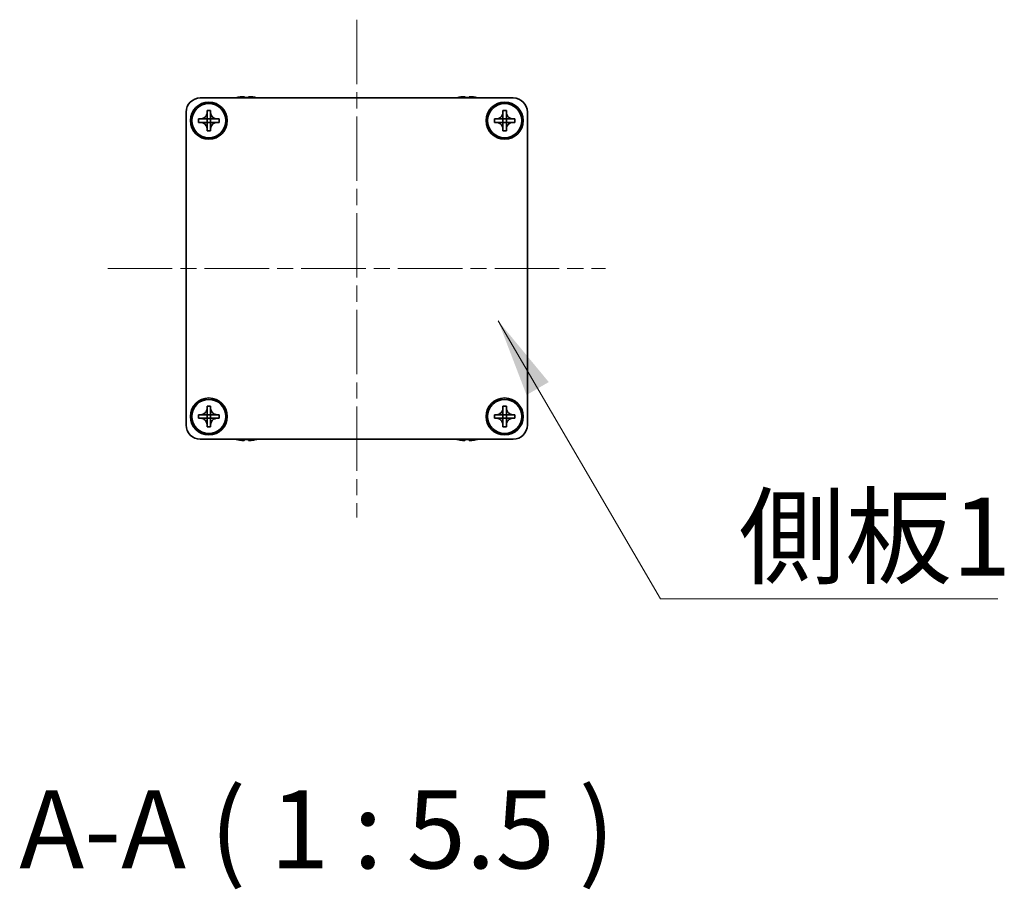
# Model space of a CAD drawing. Units: millimetres. Extents: x -50 to 7364, y -50 to 4857.
# Drawn here: x 1761 to 1934, y 221 to 374 of the extents above; entities that cross this region are included whole.
import ezdxf

# ---------------------------------------------------------------- set-up
doc = ezdxf.new("R2010")
doc.units = ezdxf.units.MM
doc.header["$LTSCALE"] = 2
doc.linetypes.add('CHAIN', pattern=[0.3543, 0.2362, -0.0295, 0.0591, -0.0295])
doc.layers.add('Centerline (ISO)', color=7, linetype='Continuous', lineweight=18, true_color=0x80ffff)
doc.layers.add('Symbol (ISO)', color=7, linetype='Continuous', lineweight=18)
doc.layers.add('Visible (ISO)', color=7, linetype='Continuous', lineweight=35)
doc.styles.add('Note Text (TK)', font='txt')
doc.dimstyles.new('Default - Method 1b (TK)$7', dxfattribs={"dimscale": 2, "dimtxt": 2.5, "dimasz": 2.5, "dimexe": 1, "dimexo": 1.5, "dimgap": 1, "dimtad": 1, "dimtoh": 1, "dimrnd": 1e-08, "dimdsep": 46, "dimtxsty": 'Note Text (TK)', "dimcen": 0.09, "dimdle": 5, "dimclrd": 256, "dimclre": 100, "dimclrt": 7, "dimadec": 1, "dimazin": 1, "dimtfac": 1, "dimtmove": 0, "dimatfit": 3, "dimfxl": 0, "dimtolj": 1, "dimlwd": -1, "dimlwe": -1, "dimarcsym": 0})

msp = doc.modelspace()

# ---------------------------------------------------------------- linework, layer by layer
at = {"layer": 'Centerline (ISO)', "linetype": 'CHAIN', "ltscale": 23.990969}
for p, q in [((1820.1703, 373.8383), (1820.1703, 286.3383)), ((1776.4203, 330.0883), (1863.9203, 330.0883))]:
    msp.add_line(p, q, dxfattribs=at)
at = {"layer": 'Visible (ISO)'}
for p, q in [((1792.6703, 360.0883), (1847.6703, 360.0883)), ((1799.1703, 360.1633), (1799.1703, 360.1536)), ((1800.3953, 360.2768), (1800.3953, 360.1536)), ((1801.1453, 360.1536), (1801.1453, 360.2768)), ((1802.3703, 360.1536), (1802.3703, 360.1633)), ((1837.9703, 360.1633), (1837.9703, 360.1536)), ((1839.1953, 360.2768), (1839.1953, 360.1536)), ((1839.9453, 360.1536), (1839.9453, 360.2768)), ((1841.1703, 360.1536), (1841.1703, 360.1633)), ((1790.1703, 302.5883), (1790.1703, 357.5883)), ((1793.8703, 357.5883), (1793.8703, 357.8883)), ((1793.8703, 357.8883), (1794.4703, 357.8883)), ((1793.8703, 356.3893), (1793.8703, 357.5883)), ((1794.4703, 357.8883), (1794.4703, 357.5883)), ((1794.4703, 357.5883), (1794.4703, 356.3893)), ((1845.8703, 357.5883), (1845.8703, 357.8883)), ((1845.8703, 357.8883), (1846.4703, 357.8883)), ((1845.8703, 356.3893), (1845.8703, 357.5883)), ((1846.4703, 357.8883), (1846.4703, 357.5883)), ((1846.4703, 357.5883), (1846.4703, 356.3893)), ((1850.1703, 357.5883), (1850.1703, 302.5883)), ((1792.3703, 355.7883), (1792.3703, 356.3883)), ((1792.3703, 356.3883), (1792.6703, 356.3883)), ((1792.6703, 355.7883), (1792.3703, 355.7883)), ((1792.6703, 356.3883), (1793.8693, 356.3883)), ((1793.8693, 355.7883), (1792.6703, 355.7883)), ((1793.87, 356.3886), (1793.8703, 356.3883)), ((1793.87, 355.788), (1793.8703, 355.7883)), ((1793.8703, 355.7883), (1793.8703, 356.3883)), ((1793.8703, 356.3883), (1794.4703, 356.3883)), ((1794.4703, 355.7883), (1793.8703, 355.7883)), ((1793.8703, 354.5883), (1793.8703, 355.7873)), ((1794.4706, 356.3886), (1794.4703, 356.3883)), ((1794.4703, 356.3883), (1794.4703, 355.7883)), ((1794.4706, 355.788), (1794.4703, 355.7883)), ((1794.4703, 355.7873), (1794.4703, 354.5883)), ((1794.4713, 356.3883), (1795.6703, 356.3883)), ((1795.6703, 355.7883), (1794.4713, 355.7883)), ((1795.6703, 356.3883), (1795.9703, 356.3883)), ((1795.9703, 355.7883), (1795.6703, 355.7883)), ((1795.9703, 356.3883), (1795.9703, 355.7883)), ((1844.3703, 355.7883), (1844.3703, 356.3883)), ((1844.3703, 356.3883), (1844.6703, 356.3883)), ((1844.6703, 355.7883), (1844.3703, 355.7883)), ((1844.6703, 356.3883), (1845.8693, 356.3883)), ((1845.8693, 355.7883), (1844.6703, 355.7883)), ((1845.87, 356.3886), (1845.8703, 356.3883)), ((1845.87, 355.788), (1845.8703, 355.7883)), ((1845.8703, 355.7883), (1845.8703, 356.3883)), ((1845.8703, 356.3883), (1846.4703, 356.3883)), ((1846.4703, 355.7883), (1845.8703, 355.7883)), ((1845.8703, 354.5883), (1845.8703, 355.7873)), ((1846.4706, 356.3886), (1846.4703, 356.3883)), ((1846.4703, 356.3883), (1846.4703, 355.7883)), ((1846.4706, 355.788), (1846.4703, 355.7883)), ((1846.4703, 355.7873), (1846.4703, 354.5883)), ((1846.4713, 356.3883), (1847.6703, 356.3883)), ((1847.6703, 355.7883), (1846.4713, 355.7883)), ((1847.6703, 356.3883), (1847.9703, 356.3883)), ((1847.9703, 355.7883), (1847.6703, 355.7883)), ((1847.9703, 356.3883), (1847.9703, 355.7883)), ((1793.8703, 354.2883), (1793.8703, 354.5883)), ((1794.4703, 354.2883), (1793.8703, 354.2883)), ((1794.4703, 354.5883), (1794.4703, 354.2883)), ((1845.8703, 354.2883), (1845.8703, 354.5883)), ((1846.4703, 354.2883), (1845.8703, 354.2883)), ((1846.4703, 354.5883), (1846.4703, 354.2883)), ((1793.8703, 305.5883), (1793.8703, 305.8883)), ((1793.8703, 305.8883), (1794.4703, 305.8883)), ((1793.8703, 304.3893), (1793.8703, 305.5883)), ((1794.4703, 305.8883), (1794.4703, 305.5883)), ((1794.4703, 305.5883), (1794.4703, 304.3893)), ((1845.8703, 305.5883), (1845.8703, 305.8883)), ((1845.8703, 305.8883), (1846.4703, 305.8883)), ((1845.8703, 304.3893), (1845.8703, 305.5883)), ((1846.4703, 305.8883), (1846.4703, 305.5883)), ((1846.4703, 305.5883), (1846.4703, 304.3893)), ((1792.3703, 303.7883), (1792.3703, 304.3883)), ((1792.3703, 304.3883), (1792.6703, 304.3883)), ((1792.6703, 303.7883), (1792.3703, 303.7883)), ((1792.6703, 304.3883), (1793.8693, 304.3883)), ((1793.8693, 303.7883), (1792.6703, 303.7883)), ((1793.87, 304.3886), (1793.8703, 304.3883)), ((1793.87, 303.788), (1793.8703, 303.7883)), ((1793.8703, 303.7883), (1793.8703, 304.3883)), ((1793.8703, 304.3883), (1794.4703, 304.3883)), ((1794.4703, 303.7883), (1793.8703, 303.7883)), ((1793.8703, 302.5883), (1793.8703, 303.7873)), ((1794.4706, 304.3886), (1794.4703, 304.3883)), ((1794.4703, 304.3883), (1794.4703, 303.7883)), ((1794.4706, 303.788), (1794.4703, 303.7883)), ((1794.4703, 303.7873), (1794.4703, 302.5883)), ((1794.4713, 304.3883), (1795.6703, 304.3883)), ((1795.6703, 303.7883), (1794.4713, 303.7883)), ((1795.6703, 304.3883), (1795.9703, 304.3883)), ((1795.9703, 303.7883), (1795.6703, 303.7883)), ((1795.9703, 304.3883), (1795.9703, 303.7883)), ((1844.3703, 303.7883), (1844.3703, 304.3883)), ((1844.3703, 304.3883), (1844.6703, 304.3883)), ((1844.6703, 303.7883), (1844.3703, 303.7883)), ((1844.6703, 304.3883), (1845.8693, 304.3883)), ((1845.8693, 303.7883), (1844.6703, 303.7883)), ((1845.87, 304.3886), (1845.8703, 304.3883)), ((1845.87, 303.788), (1845.8703, 303.7883)), ((1845.8703, 303.7883), (1845.8703, 304.3883)), ((1845.8703, 304.3883), (1846.4703, 304.3883)), ((1846.4703, 303.7883), (1845.8703, 303.7883)), ((1845.8703, 302.5883), (1845.8703, 303.7873)), ((1846.4706, 304.3886), (1846.4703, 304.3883)), ((1846.4703, 304.3883), (1846.4703, 303.7883)), ((1846.4706, 303.788), (1846.4703, 303.7883)), ((1846.4703, 303.7873), (1846.4703, 302.5883)), ((1846.4713, 304.3883), (1847.6703, 304.3883)), ((1847.6703, 303.7883), (1846.4713, 303.7883)), ((1847.6703, 304.3883), (1847.9703, 304.3883)), ((1847.9703, 303.7883), (1847.6703, 303.7883)), ((1847.9703, 304.3883), (1847.9703, 303.7883)), ((1793.8703, 302.2883), (1793.8703, 302.5883)), ((1794.4703, 302.2883), (1793.8703, 302.2883)), ((1794.4703, 302.5883), (1794.4703, 302.2883)), ((1845.8703, 302.2883), (1845.8703, 302.5883)), ((1846.4703, 302.2883), (1845.8703, 302.2883)), ((1846.4703, 302.5883), (1846.4703, 302.2883)), ((1847.6703, 300.0883), (1792.6703, 300.0883)), ((1799.1703, 300.023), (1799.1703, 300.0133)), ((1800.3953, 300.023), (1800.3953, 299.8998)), ((1801.1453, 299.8998), (1801.1453, 300.023)), ((1802.3703, 300.0133), (1802.3703, 300.023)), ((1837.9703, 300.023), (1837.9703, 300.0133)), ((1839.1953, 300.023), (1839.1953, 299.8998)), ((1839.9453, 299.8998), (1839.9453, 300.023)), ((1841.1703, 300.0133), (1841.1703, 300.023))]:
    msp.add_line(p, q, dxfattribs=at)
for centre, radius in [((1794.1703, 356.0883), 3.25), ((1794.1703, 356.0883), 3), ((1846.1703, 356.0883), 3.25), ((1846.1703, 356.0883), 3), ((1794.1703, 304.0883), 3.25), ((1794.1703, 304.0883), 3), ((1846.1703, 304.0883), 3.25), ((1846.1703, 304.0883), 3)]:
    msp.add_circle(centre, radius, dxfattribs=at)
for centre, radius, start, end in [((1792.6703, 357.5883), 2.5, 90, 180), ((1800.7703, 352.936), 7.4023, 102.482994, 104.933274), ((1800.7703, 352.936), 7.3928, 96.7974, 102.499303), ((1800.7703, 352.936), 7.2273, 87.025775, 92.974225), ((1800.7703, 352.936), 7.3928, 77.500697, 83.2026), ((1800.7703, 352.936), 7.4023, 75.066726, 77.517006), ((1839.5703, 352.936), 7.4023, 102.482994, 104.933274), ((1839.5703, 352.936), 7.3928, 96.7974, 102.499303), ((1839.5703, 352.936), 7.2273, 87.025775, 92.974225), ((1839.5703, 352.936), 7.3928, 77.500697, 83.2026), ((1839.5703, 352.936), 7.4023, 75.066726, 77.517006), ((1847.6703, 357.5883), 2.5, 0, 90), ((1792.6703, 302.5883), 2.5, 180, 270), ((1847.6703, 302.5883), 2.5, 270, 0), ((1800.7703, 307.2406), 7.4023, 255.066726, 257.517006), ((1800.7703, 307.2406), 7.3928, 257.500697, 263.2026), ((1800.7703, 307.2406), 7.2273, 267.025775, 272.974225), ((1800.7703, 307.2406), 7.3928, 276.7974, 282.499303), ((1800.7703, 307.2406), 7.4023, 282.482994, 284.933274), ((1839.5703, 307.2406), 7.4023, 255.066726, 257.517006), ((1839.5703, 307.2406), 7.3928, 257.500697, 263.2026), ((1839.5703, 307.2406), 7.2273, 267.025775, 272.974225), ((1839.5703, 307.2406), 7.3928, 276.7974, 282.499303), ((1839.5703, 307.2406), 7.4023, 282.482994, 284.933274)]:
    msp.add_arc(centre, radius, start, end, dxfattribs=at)
for points, knots in [([(1800.3953, 360.2768), (1800.3953, 360.2843), (1800.3828, 360.2908), (1800.3319, 360.2994), (1800.2934, 360.3015), (1800.2043, 360.3015), (1800.148, 360.2994), (1800.0247, 360.2908), (1799.9578, 360.2843), (1799.8953, 360.2768)], [0.076192776, 0.076192776, 0.076192776, 0.076192776, 0.0950828432, 0.0950828432, 0.1139729103, 0.1139729103, 0.1328629774, 0.1328629774, 0.1517530446, 0.1517530446, 0.1517530446, 0.1517530446]), ([(1801.6453, 360.2768), (1801.5828, 360.2843), (1801.5159, 360.2908), (1801.3926, 360.2994), (1801.3363, 360.3015), (1801.2472, 360.3015), (1801.2087, 360.2994), (1801.1577, 360.2908), (1801.1453, 360.2843), (1801.1453, 360.2768)], [0.076192776, 0.076192776, 0.076192776, 0.076192776, 0.0950828432, 0.0950828432, 0.1139729103, 0.1139729103, 0.1328629774, 0.1328629774, 0.1517530446, 0.1517530446, 0.1517530446, 0.1517530446]), ([(1839.1953, 360.2768), (1839.1953, 360.2843), (1839.1828, 360.2908), (1839.1319, 360.2994), (1839.0934, 360.3015), (1839.0043, 360.3015), (1838.948, 360.2994), (1838.8247, 360.2908), (1838.7578, 360.2843), (1838.6953, 360.2768)], [0.076192776, 0.076192776, 0.076192776, 0.076192776, 0.0950828432, 0.0950828432, 0.1139729103, 0.1139729103, 0.1328629774, 0.1328629774, 0.1517530446, 0.1517530446, 0.1517530446, 0.1517530446]), ([(1840.4453, 360.2768), (1840.3828, 360.2843), (1840.3159, 360.2908), (1840.1926, 360.2994), (1840.1363, 360.3015), (1840.0472, 360.3015), (1840.0087, 360.2994), (1839.9577, 360.2908), (1839.9453, 360.2843), (1839.9453, 360.2768)], [0.076192776, 0.076192776, 0.076192776, 0.076192776, 0.0950828432, 0.0950828432, 0.1139729103, 0.1139729103, 0.1328629774, 0.1328629774, 0.1517530446, 0.1517530446, 0.1517530446, 0.1517530446]), ([(1793.8703, 357.5883), (1793.8703, 357.5523), (1793.8687, 357.5163), (1793.8621, 357.4434), (1793.857, 357.4065), (1793.8361, 357.2936), (1793.8146, 357.2188), (1793.7563, 357.0714), (1793.719, 356.9994), (1793.5885, 356.7999), (1793.4773, 356.6864), (1793.2444, 356.5272), (1793.1311, 356.4733), (1792.9008, 356.405), (1792.7859, 356.3883), (1792.6703, 356.3883)], [0, 0, 0, 0, 0.010798916, 0.010798916, 0.021961727, 0.021961727, 0.045257146, 0.045257146, 0.069525905, 0.069525905, 0.116754864, 0.116754864, 0.154152318, 0.154152318, 0.188823604, 0.188823604, 0.188823604, 0.188823604]), ([(1795.6703, 356.3883), (1795.6343, 356.3883), (1795.5983, 356.3899), (1795.5254, 356.3965), (1795.4885, 356.4016), (1795.3756, 356.4225), (1795.3008, 356.444), (1795.1534, 356.5023), (1795.0813, 356.5396), (1794.8819, 356.6701), (1794.7683, 356.7813), (1794.6092, 357.0142), (1794.5553, 357.1275), (1794.487, 357.3578), (1794.4703, 357.4727), (1794.4703, 357.5883)], [0, 0, 0, 0, 0.010798916, 0.010798916, 0.021961727, 0.021961727, 0.045257146, 0.045257146, 0.069525905, 0.069525905, 0.116754864, 0.116754864, 0.154152318, 0.154152318, 0.188823604, 0.188823604, 0.188823604, 0.188823604]), ([(1845.8703, 357.5883), (1845.8703, 357.5523), (1845.8687, 357.5163), (1845.8621, 357.4434), (1845.857, 357.4065), (1845.8361, 357.2936), (1845.8146, 357.2188), (1845.7563, 357.0714), (1845.719, 356.9994), (1845.5885, 356.7999), (1845.4773, 356.6864), (1845.2444, 356.5272), (1845.1311, 356.4733), (1844.9008, 356.405), (1844.7859, 356.3883), (1844.6703, 356.3883)], [0, 0, 0, 0, 0.010798916, 0.010798916, 0.021961727, 0.021961727, 0.045257146, 0.045257146, 0.069525905, 0.069525905, 0.116754864, 0.116754864, 0.154152318, 0.154152318, 0.188823604, 0.188823604, 0.188823604, 0.188823604]), ([(1847.6703, 356.3883), (1847.6343, 356.3883), (1847.5983, 356.3899), (1847.5254, 356.3965), (1847.4885, 356.4016), (1847.3756, 356.4225), (1847.3008, 356.444), (1847.1534, 356.5023), (1847.0813, 356.5396), (1846.8819, 356.6701), (1846.7683, 356.7813), (1846.6092, 357.0142), (1846.5553, 357.1275), (1846.487, 357.3578), (1846.4703, 357.4727), (1846.4703, 357.5883)], [0, 0, 0, 0, 0.010798916, 0.010798916, 0.021961727, 0.021961727, 0.045257146, 0.045257146, 0.069525905, 0.069525905, 0.116754864, 0.116754864, 0.154152318, 0.154152318, 0.188823604, 0.188823604, 0.188823604, 0.188823604]), ([(1792.6703, 355.7883), (1792.7063, 355.7883), (1792.7423, 355.7867), (1792.8152, 355.7801), (1792.8521, 355.775), (1792.965, 355.7541), (1793.0398, 355.7326), (1793.1872, 355.6743), (1793.2592, 355.637), (1793.4587, 355.5066), (1793.5722, 355.3953), (1793.7314, 355.1624), (1793.7853, 355.0492), (1793.8536, 354.8188), (1793.8703, 354.7039), (1793.8703, 354.5883)], [0, 0, 0, 0, 0.010798916, 0.010798916, 0.021961727, 0.021961727, 0.045257146, 0.045257146, 0.069525905, 0.069525905, 0.116754864, 0.116754864, 0.154152318, 0.154152318, 0.188823604, 0.188823604, 0.188823604, 0.188823604]), ([(1793.87, 356.3886), (1793.87, 356.3886), (1793.87, 356.3886), (1793.87, 356.3886), (1793.8699, 356.3885), (1793.8699, 356.3885), (1793.8698, 356.3885), (1793.8698, 356.3884), (1793.8698, 356.3884), (1793.8697, 356.3884), (1793.8697, 356.3884), (1793.8696, 356.3884), (1793.8696, 356.3884), (1793.8696, 356.3884), (1793.8696, 356.3883), (1793.8695, 356.3883), (1793.8695, 356.3883), (1793.8695, 356.3883), (1793.8695, 356.3883), (1793.8694, 356.3883), (1793.8694, 356.3883), (1793.8694, 356.3883), (1793.8694, 356.3883), (1793.8694, 356.3883), (1793.8694, 356.3883), (1793.8694, 356.3883), (1793.8694, 356.3883), (1793.8694, 356.3883), (1793.8694, 356.3883), (1793.8694, 356.3883), (1793.8693, 356.3883), (1793.8693, 356.3883), (1793.8693, 356.3883), (1793.8693, 356.3883), (1793.8693, 356.3883), (1793.8693, 356.3883)], [0.000083875613, 0.000083875613, 0.000083875613, 0.000083875613, 0.000087144519, 0.000087144519, 0.000099549628, 0.000099549628, 0.000112192129, 0.000112192129, 0.000124969053, 0.000124969053, 0.000137769574, 0.000137769574, 0.000144144359, 0.000144144359, 0.000150483427, 0.000150483427, 0.00015677365, 0.00015677365, 0.000163002563, 0.000163002563, 0.000166090425, 0.000166090425, 0.000169158647, 0.000169158647, 0.000172205911, 0.000172205911, 0.000173721296, 0.000173721296, 0.000175230974, 0.000175230974, 0.000176734797, 0.000176734797, 0.000178232621, 0.000178232621, 0.00018395296, 0.00018395296, 0.00018395296, 0.00018395296]), ([(1793.8693, 355.7883), (1793.8695, 355.7883), (1793.8696, 355.7883), (1793.8698, 355.7882), (1793.8698, 355.7882), (1793.8698, 355.7882), (1793.8698, 355.7881), (1793.8699, 355.7881), (1793.8699, 355.7881), (1793.87, 355.7881), (1793.87, 355.788), (1793.87, 355.788)], [0, 0, 0, 0, 0.000065190907, 0.000065190907, 0.000071601341, 0.000071601341, 0.000077978095, 0.000077978095, 0.00009057672, 0.00009057672, 0.00010023405, 0.00010023405, 0.00010023405, 0.00010023405]), ([(1793.8703, 356.3893), (1793.8703, 356.3891), (1793.8703, 356.389), (1793.8702, 356.3888), (1793.8702, 356.3888), (1793.8701, 356.3888), (1793.8701, 356.3888), (1793.8701, 356.3887), (1793.8701, 356.3887), (1793.87, 356.3886), (1793.87, 356.3886), (1793.87, 356.3886)], [0, 0, 0, 0, 0.000065190907, 0.000065190907, 0.000071601341, 0.000071601341, 0.000077978095, 0.000077978095, 0.00009057672, 0.00009057672, 0.00010023405, 0.00010023405, 0.00010023405, 0.00010023405]), ([(1793.87, 355.788), (1793.87, 355.788), (1793.87, 355.788), (1793.87, 355.788), (1793.8701, 355.7879), (1793.8701, 355.7879), (1793.8701, 355.7879), (1793.8702, 355.7878), (1793.8702, 355.7878), (1793.8702, 355.7877), (1793.8702, 355.7877), (1793.8702, 355.7876), (1793.8702, 355.7876), (1793.8703, 355.7876), (1793.8703, 355.7876), (1793.8703, 355.7875), (1793.8703, 355.7875), (1793.8703, 355.7875), (1793.8703, 355.7875), (1793.8703, 355.7875), (1793.8703, 355.7875), (1793.8703, 355.7874), (1793.8703, 355.7874), (1793.8703, 355.7874), (1793.8703, 355.7874), (1793.8703, 355.7874), (1793.8703, 355.7874), (1793.8703, 355.7874), (1793.8703, 355.7874), (1793.8703, 355.7874), (1793.8703, 355.7874), (1793.8703, 355.7874), (1793.8703, 355.7874), (1793.8703, 355.7873), (1793.8703, 355.7873), (1793.8703, 355.7873)], [0.000083875613, 0.000083875613, 0.000083875613, 0.000083875613, 0.000087144519, 0.000087144519, 0.000099549628, 0.000099549628, 0.000112192129, 0.000112192129, 0.000124969053, 0.000124969053, 0.000137769574, 0.000137769574, 0.000144144359, 0.000144144359, 0.000150483427, 0.000150483427, 0.00015677365, 0.00015677365, 0.000163002563, 0.000163002563, 0.000166090425, 0.000166090425, 0.000169158647, 0.000169158647, 0.000172205911, 0.000172205911, 0.000173721296, 0.000173721296, 0.000175230974, 0.000175230974, 0.000176734797, 0.000176734797, 0.000178232621, 0.000178232621, 0.00018395296, 0.00018395296, 0.00018395296, 0.00018395296]), ([(1794.4706, 356.3886), (1794.4706, 356.3886), (1794.4706, 356.3886), (1794.4705, 356.3886), (1794.4705, 356.3887), (1794.4705, 356.3887), (1794.4705, 356.3888), (1794.4704, 356.3888), (1794.4704, 356.3888), (1794.4704, 356.3889), (1794.4704, 356.3889), (1794.4703, 356.389), (1794.4703, 356.389), (1794.4703, 356.389), (1794.4703, 356.389), (1794.4703, 356.3891), (1794.4703, 356.3891), (1794.4703, 356.3891), (1794.4703, 356.3891), (1794.4703, 356.3892), (1794.4703, 356.3892), (1794.4703, 356.3892), (1794.4703, 356.3892), (1794.4703, 356.3892), (1794.4703, 356.3892), (1794.4703, 356.3892), (1794.4703, 356.3892), (1794.4703, 356.3892), (1794.4703, 356.3892), (1794.4703, 356.3892), (1794.4703, 356.3893), (1794.4703, 356.3893), (1794.4703, 356.3893), (1794.4703, 356.3893), (1794.4703, 356.3893), (1794.4703, 356.3893)], [0.000083875613, 0.000083875613, 0.000083875613, 0.000083875613, 0.000087144519, 0.000087144519, 0.000099549628, 0.000099549628, 0.000112192129, 0.000112192129, 0.000124969053, 0.000124969053, 0.000137769574, 0.000137769574, 0.000144144359, 0.000144144359, 0.000150483427, 0.000150483427, 0.00015677365, 0.00015677365, 0.000163002563, 0.000163002563, 0.000166090424, 0.000166090424, 0.000169158647, 0.000169158647, 0.000172205911, 0.000172205911, 0.000173721296, 0.000173721296, 0.000175230974, 0.000175230974, 0.000176734797, 0.000176734797, 0.000178232621, 0.000178232621, 0.00018395296, 0.00018395296, 0.00018395296, 0.00018395296]), ([(1794.4703, 354.5883), (1794.4703, 354.7468), (1794.5017, 354.9036), (1794.6243, 355.1979), (1794.7151, 355.3321), (1794.9395, 355.5525), (1795.0693, 355.6383), (1795.3572, 355.7574), (1795.513, 355.7883), (1795.6703, 355.7883)], [0, 0, 0, 0, 0.047534213, 0.047534213, 0.095646709, 0.095646709, 0.141901189, 0.141901189, 0.189099427, 0.189099427, 0.189099427, 0.189099427]), ([(1794.4703, 355.7873), (1794.4703, 355.7874), (1794.4703, 355.7874), (1794.4703, 355.7876), (1794.4703, 355.7876), (1794.4704, 355.7877), (1794.4704, 355.7878), (1794.4705, 355.7879), (1794.4705, 355.788), (1794.4706, 355.788)], [0, 0, 0, 0, 0.000024298345, 0.000024298345, 0.000049652668, 0.000049652668, 0.000075243801, 0.000075243801, 0.000100203991, 0.000100203991, 0.000100203991, 0.000100203991]), ([(1794.4713, 356.3883), (1794.4711, 356.3883), (1794.471, 356.3884), (1794.4708, 356.3884), (1794.4708, 356.3884), (1794.4708, 356.3885), (1794.4707, 356.3885), (1794.4707, 356.3885), (1794.4707, 356.3885), (1794.4706, 356.3886), (1794.4706, 356.3886), (1794.4706, 356.3886)], [0, 0, 0, 0, 0.000065190907, 0.000065190907, 0.000071601341, 0.000071601341, 0.000077978095, 0.000077978095, 0.00009057672, 0.00009057672, 0.00010023405, 0.00010023405, 0.00010023405, 0.00010023405]), ([(1794.4706, 355.788), (1794.4706, 355.7881), (1794.4707, 355.7881), (1794.4708, 355.7882), (1794.4709, 355.7882), (1794.471, 355.7883), (1794.471, 355.7883), (1794.4712, 355.7883), (1794.4712, 355.7883), (1794.4713, 355.7883)], [0.000083778107, 0.000083778107, 0.000083778107, 0.000083778107, 0.0001086609522, 0.0001086609522, 0.0001341727854, 0.0001341727854, 0.0001594485438, 0.0001594485438, 0.0001836716392, 0.0001836716392, 0.0001836716392, 0.0001836716392]), ([(1844.6703, 355.7883), (1844.7063, 355.7883), (1844.7423, 355.7867), (1844.8152, 355.7801), (1844.8521, 355.775), (1844.965, 355.7541), (1845.0398, 355.7326), (1845.1872, 355.6743), (1845.2592, 355.637), (1845.4587, 355.5066), (1845.5722, 355.3953), (1845.7314, 355.1624), (1845.7853, 355.0492), (1845.8536, 354.8188), (1845.8703, 354.7039), (1845.8703, 354.5883)], [0, 0, 0, 0, 0.010798916, 0.010798916, 0.021961727, 0.021961727, 0.045257146, 0.045257146, 0.069525905, 0.069525905, 0.116754864, 0.116754864, 0.154152318, 0.154152318, 0.188823604, 0.188823604, 0.188823604, 0.188823604]), ([(1845.87, 356.3886), (1845.87, 356.3886), (1845.87, 356.3886), (1845.87, 356.3886), (1845.8699, 356.3885), (1845.8699, 356.3885), (1845.8698, 356.3885), (1845.8698, 356.3884), (1845.8698, 356.3884), (1845.8697, 356.3884), (1845.8697, 356.3884), (1845.8696, 356.3884), (1845.8696, 356.3884), (1845.8696, 356.3884), (1845.8696, 356.3883), (1845.8695, 356.3883), (1845.8695, 356.3883), (1845.8695, 356.3883), (1845.8695, 356.3883), (1845.8694, 356.3883), (1845.8694, 356.3883), (1845.8694, 356.3883), (1845.8694, 356.3883), (1845.8694, 356.3883), (1845.8694, 356.3883), (1845.8694, 356.3883), (1845.8694, 356.3883), (1845.8694, 356.3883), (1845.8694, 356.3883), (1845.8694, 356.3883), (1845.8693, 356.3883), (1845.8693, 356.3883), (1845.8693, 356.3883), (1845.8693, 356.3883), (1845.8693, 356.3883), (1845.8693, 356.3883)], [0.000083875613, 0.000083875613, 0.000083875613, 0.000083875613, 0.000087144519, 0.000087144519, 0.000099549628, 0.000099549628, 0.000112192129, 0.000112192129, 0.000124969053, 0.000124969053, 0.000137769574, 0.000137769574, 0.000144144359, 0.000144144359, 0.000150483427, 0.000150483427, 0.00015677365, 0.00015677365, 0.000163002563, 0.000163002563, 0.000166090425, 0.000166090425, 0.000169158647, 0.000169158647, 0.000172205911, 0.000172205911, 0.000173721296, 0.000173721296, 0.000175230974, 0.000175230974, 0.000176734797, 0.000176734797, 0.000178232621, 0.000178232621, 0.00018395296, 0.00018395296, 0.00018395296, 0.00018395296]), ([(1845.8693, 355.7883), (1845.8695, 355.7883), (1845.8696, 355.7883), (1845.8698, 355.7882), (1845.8698, 355.7882), (1845.8698, 355.7882), (1845.8698, 355.7881), (1845.8699, 355.7881), (1845.8699, 355.7881), (1845.87, 355.7881), (1845.87, 355.788), (1845.87, 355.788)], [0, 0, 0, 0, 0.000065190907, 0.000065190907, 0.000071601341, 0.000071601341, 0.000077978095, 0.000077978095, 0.00009057672, 0.00009057672, 0.00010023405, 0.00010023405, 0.00010023405, 0.00010023405]), ([(1845.8703, 356.3893), (1845.8703, 356.3891), (1845.8703, 356.389), (1845.8702, 356.3888), (1845.8702, 356.3888), (1845.8701, 356.3888), (1845.8701, 356.3888), (1845.8701, 356.3887), (1845.8701, 356.3887), (1845.87, 356.3886), (1845.87, 356.3886), (1845.87, 356.3886)], [0, 0, 0, 0, 0.000065190907, 0.000065190907, 0.000071601341, 0.000071601341, 0.000077978095, 0.000077978095, 0.00009057672, 0.00009057672, 0.00010023405, 0.00010023405, 0.00010023405, 0.00010023405]), ([(1845.87, 355.788), (1845.87, 355.788), (1845.87, 355.788), (1845.87, 355.788), (1845.8701, 355.7879), (1845.8701, 355.7879), (1845.8701, 355.7879), (1845.8702, 355.7878), (1845.8702, 355.7878), (1845.8702, 355.7877), (1845.8702, 355.7877), (1845.8702, 355.7876), (1845.8702, 355.7876), (1845.8703, 355.7876), (1845.8703, 355.7876), (1845.8703, 355.7875), (1845.8703, 355.7875), (1845.8703, 355.7875), (1845.8703, 355.7875), (1845.8703, 355.7875), (1845.8703, 355.7875), (1845.8703, 355.7874), (1845.8703, 355.7874), (1845.8703, 355.7874), (1845.8703, 355.7874), (1845.8703, 355.7874), (1845.8703, 355.7874), (1845.8703, 355.7874), (1845.8703, 355.7874), (1845.8703, 355.7874), (1845.8703, 355.7874), (1845.8703, 355.7874), (1845.8703, 355.7874), (1845.8703, 355.7873), (1845.8703, 355.7873), (1845.8703, 355.7873)], [0.000083875613, 0.000083875613, 0.000083875613, 0.000083875613, 0.000087144519, 0.000087144519, 0.000099549628, 0.000099549628, 0.000112192129, 0.000112192129, 0.000124969053, 0.000124969053, 0.000137769574, 0.000137769574, 0.000144144359, 0.000144144359, 0.000150483427, 0.000150483427, 0.00015677365, 0.00015677365, 0.000163002563, 0.000163002563, 0.000166090425, 0.000166090425, 0.000169158647, 0.000169158647, 0.000172205911, 0.000172205911, 0.000173721296, 0.000173721296, 0.000175230974, 0.000175230974, 0.000176734797, 0.000176734797, 0.000178232621, 0.000178232621, 0.00018395296, 0.00018395296, 0.00018395296, 0.00018395296]), ([(1846.4706, 356.3886), (1846.4706, 356.3886), (1846.4706, 356.3886), (1846.4705, 356.3886), (1846.4705, 356.3887), (1846.4705, 356.3887), (1846.4705, 356.3888), (1846.4704, 356.3888), (1846.4704, 356.3888), (1846.4704, 356.3889), (1846.4704, 356.3889), (1846.4703, 356.389), (1846.4703, 356.389), (1846.4703, 356.389), (1846.4703, 356.389), (1846.4703, 356.3891), (1846.4703, 356.3891), (1846.4703, 356.3891), (1846.4703, 356.3891), (1846.4703, 356.3892), (1846.4703, 356.3892), (1846.4703, 356.3892), (1846.4703, 356.3892), (1846.4703, 356.3892), (1846.4703, 356.3892), (1846.4703, 356.3892), (1846.4703, 356.3892), (1846.4703, 356.3892), (1846.4703, 356.3892), (1846.4703, 356.3892), (1846.4703, 356.3893), (1846.4703, 356.3893), (1846.4703, 356.3893), (1846.4703, 356.3893), (1846.4703, 356.3893), (1846.4703, 356.3893)], [0.000083875613, 0.000083875613, 0.000083875613, 0.000083875613, 0.000087144519, 0.000087144519, 0.000099549628, 0.000099549628, 0.000112192129, 0.000112192129, 0.000124969053, 0.000124969053, 0.000137769574, 0.000137769574, 0.000144144359, 0.000144144359, 0.000150483427, 0.000150483427, 0.00015677365, 0.00015677365, 0.000163002563, 0.000163002563, 0.000166090424, 0.000166090424, 0.000169158647, 0.000169158647, 0.000172205911, 0.000172205911, 0.000173721296, 0.000173721296, 0.000175230974, 0.000175230974, 0.000176734797, 0.000176734797, 0.000178232621, 0.000178232621, 0.00018395296, 0.00018395296, 0.00018395296, 0.00018395296]), ([(1846.4703, 354.5883), (1846.4703, 354.7468), (1846.5017, 354.9036), (1846.6243, 355.1979), (1846.7151, 355.3321), (1846.9395, 355.5525), (1847.0693, 355.6383), (1847.3572, 355.7574), (1847.513, 355.7883), (1847.6703, 355.7883)], [0, 0, 0, 0, 0.047534213, 0.047534213, 0.095646709, 0.095646709, 0.141901189, 0.141901189, 0.189099427, 0.189099427, 0.189099427, 0.189099427]), ([(1846.4703, 355.7873), (1846.4703, 355.7874), (1846.4703, 355.7874), (1846.4703, 355.7876), (1846.4703, 355.7876), (1846.4704, 355.7877), (1846.4704, 355.7878), (1846.4705, 355.7879), (1846.4705, 355.788), (1846.4706, 355.788)], [0, 0, 0, 0, 0.000024298345, 0.000024298345, 0.000049652668, 0.000049652668, 0.000075243801, 0.000075243801, 0.000100203991, 0.000100203991, 0.000100203991, 0.000100203991]), ([(1846.4713, 356.3883), (1846.4711, 356.3883), (1846.471, 356.3884), (1846.4708, 356.3884), (1846.4708, 356.3884), (1846.4708, 356.3885), (1846.4707, 356.3885), (1846.4707, 356.3885), (1846.4707, 356.3885), (1846.4706, 356.3886), (1846.4706, 356.3886), (1846.4706, 356.3886)], [0, 0, 0, 0, 0.000065190907, 0.000065190907, 0.000071601341, 0.000071601341, 0.000077978095, 0.000077978095, 0.00009057672, 0.00009057672, 0.00010023405, 0.00010023405, 0.00010023405, 0.00010023405]), ([(1846.4706, 355.788), (1846.4706, 355.7881), (1846.4707, 355.7881), (1846.4708, 355.7882), (1846.4709, 355.7882), (1846.471, 355.7883), (1846.471, 355.7883), (1846.4712, 355.7883), (1846.4712, 355.7883), (1846.4713, 355.7883)], [0.000083778107, 0.000083778107, 0.000083778107, 0.000083778107, 0.0001086609522, 0.0001086609522, 0.0001341727854, 0.0001341727854, 0.0001594485438, 0.0001594485438, 0.0001836716392, 0.0001836716392, 0.0001836716392, 0.0001836716392]), ([(1793.8703, 305.5883), (1793.8703, 305.5523), (1793.8687, 305.5163), (1793.8621, 305.4434), (1793.857, 305.4065), (1793.8361, 305.2936), (1793.8146, 305.2188), (1793.7563, 305.0714), (1793.719, 304.9994), (1793.5885, 304.7999), (1793.4773, 304.6864), (1793.2444, 304.5272), (1793.1311, 304.4733), (1792.9008, 304.405), (1792.7859, 304.3883), (1792.6703, 304.3883)], [0, 0, 0, 0, 0.010798916, 0.010798916, 0.021961727, 0.021961727, 0.045257146, 0.045257146, 0.069525905, 0.069525905, 0.116754864, 0.116754864, 0.154152318, 0.154152318, 0.188823604, 0.188823604, 0.188823604, 0.188823604]), ([(1795.6703, 304.3883), (1795.6343, 304.3883), (1795.5983, 304.3899), (1795.5254, 304.3965), (1795.4885, 304.4016), (1795.3756, 304.4225), (1795.3008, 304.444), (1795.1534, 304.5023), (1795.0813, 304.5396), (1794.8819, 304.6701), (1794.7683, 304.7813), (1794.6092, 305.0142), (1794.5553, 305.1275), (1794.487, 305.3578), (1794.4703, 305.4727), (1794.4703, 305.5883)], [0, 0, 0, 0, 0.010798916, 0.010798916, 0.021961727, 0.021961727, 0.045257146, 0.045257146, 0.069525905, 0.069525905, 0.116754864, 0.116754864, 0.154152318, 0.154152318, 0.188823604, 0.188823604, 0.188823604, 0.188823604]), ([(1845.8703, 305.5883), (1845.8703, 305.5523), (1845.8687, 305.5163), (1845.8621, 305.4434), (1845.857, 305.4065), (1845.8361, 305.2936), (1845.8146, 305.2188), (1845.7563, 305.0714), (1845.719, 304.9994), (1845.5885, 304.7999), (1845.4773, 304.6864), (1845.2444, 304.5272), (1845.1311, 304.4733), (1844.9008, 304.405), (1844.7859, 304.3883), (1844.6703, 304.3883)], [0, 0, 0, 0, 0.010798916, 0.010798916, 0.021961727, 0.021961727, 0.045257146, 0.045257146, 0.069525905, 0.069525905, 0.116754864, 0.116754864, 0.154152318, 0.154152318, 0.188823604, 0.188823604, 0.188823604, 0.188823604]), ([(1847.6703, 304.3883), (1847.6343, 304.3883), (1847.5983, 304.3899), (1847.5254, 304.3965), (1847.4885, 304.4016), (1847.3756, 304.4225), (1847.3008, 304.444), (1847.1534, 304.5023), (1847.0813, 304.5396), (1846.8819, 304.6701), (1846.7683, 304.7813), (1846.6092, 305.0142), (1846.5553, 305.1275), (1846.487, 305.3578), (1846.4703, 305.4727), (1846.4703, 305.5883)], [0, 0, 0, 0, 0.010798916, 0.010798916, 0.021961727, 0.021961727, 0.045257146, 0.045257146, 0.069525905, 0.069525905, 0.116754864, 0.116754864, 0.154152318, 0.154152318, 0.188823604, 0.188823604, 0.188823604, 0.188823604]), ([(1792.6703, 303.7883), (1792.7063, 303.7883), (1792.7423, 303.7867), (1792.8152, 303.7801), (1792.8521, 303.775), (1792.965, 303.7541), (1793.0398, 303.7326), (1793.1872, 303.6743), (1793.2592, 303.637), (1793.4587, 303.5066), (1793.5722, 303.3953), (1793.7314, 303.1624), (1793.7853, 303.0492), (1793.8536, 302.8188), (1793.8703, 302.7039), (1793.8703, 302.5883)], [0, 0, 0, 0, 0.010798916, 0.010798916, 0.021961727, 0.021961727, 0.045257146, 0.045257146, 0.069525905, 0.069525905, 0.116754864, 0.116754864, 0.154152318, 0.154152318, 0.188823604, 0.188823604, 0.188823604, 0.188823604]), ([(1793.87, 304.3886), (1793.87, 304.3886), (1793.87, 304.3886), (1793.87, 304.3886), (1793.8699, 304.3885), (1793.8699, 304.3885), (1793.8698, 304.3885), (1793.8698, 304.3884), (1793.8698, 304.3884), (1793.8697, 304.3884), (1793.8697, 304.3884), (1793.8696, 304.3884), (1793.8696, 304.3884), (1793.8696, 304.3884), (1793.8696, 304.3883), (1793.8695, 304.3883), (1793.8695, 304.3883), (1793.8695, 304.3883), (1793.8695, 304.3883), (1793.8694, 304.3883), (1793.8694, 304.3883), (1793.8694, 304.3883), (1793.8694, 304.3883), (1793.8694, 304.3883), (1793.8694, 304.3883), (1793.8694, 304.3883), (1793.8694, 304.3883), (1793.8694, 304.3883), (1793.8694, 304.3883), (1793.8694, 304.3883), (1793.8693, 304.3883), (1793.8693, 304.3883), (1793.8693, 304.3883), (1793.8693, 304.3883), (1793.8693, 304.3883), (1793.8693, 304.3883)], [0.000083875613, 0.000083875613, 0.000083875613, 0.000083875613, 0.000087144519, 0.000087144519, 0.000099549628, 0.000099549628, 0.000112192129, 0.000112192129, 0.000124969053, 0.000124969053, 0.000137769574, 0.000137769574, 0.000144144359, 0.000144144359, 0.000150483427, 0.000150483427, 0.00015677365, 0.00015677365, 0.000163002563, 0.000163002563, 0.000166090425, 0.000166090425, 0.000169158647, 0.000169158647, 0.000172205911, 0.000172205911, 0.000173721296, 0.000173721296, 0.000175230974, 0.000175230974, 0.000176734797, 0.000176734797, 0.000178232621, 0.000178232621, 0.00018395296, 0.00018395296, 0.00018395296, 0.00018395296]), ([(1793.8693, 303.7883), (1793.8695, 303.7883), (1793.8696, 303.7883), (1793.8698, 303.7882), (1793.8698, 303.7882), (1793.8698, 303.7882), (1793.8698, 303.7881), (1793.8699, 303.7881), (1793.8699, 303.7881), (1793.87, 303.7881), (1793.87, 303.788), (1793.87, 303.788)], [0, 0, 0, 0, 0.000065190907, 0.000065190907, 0.000071601341, 0.000071601341, 0.000077978095, 0.000077978095, 0.00009057672, 0.00009057672, 0.00010023405, 0.00010023405, 0.00010023405, 0.00010023405]), ([(1793.8703, 304.3893), (1793.8703, 304.3891), (1793.8703, 304.389), (1793.8702, 304.3888), (1793.8702, 304.3888), (1793.8701, 304.3888), (1793.8701, 304.3888), (1793.8701, 304.3887), (1793.8701, 304.3887), (1793.87, 304.3886), (1793.87, 304.3886), (1793.87, 304.3886)], [0, 0, 0, 0, 0.000065190907, 0.000065190907, 0.000071601341, 0.000071601341, 0.000077978095, 0.000077978095, 0.00009057672, 0.00009057672, 0.00010023405, 0.00010023405, 0.00010023405, 0.00010023405]), ([(1793.87, 303.788), (1793.87, 303.788), (1793.87, 303.788), (1793.87, 303.788), (1793.8701, 303.7879), (1793.8701, 303.7879), (1793.8701, 303.7879), (1793.8702, 303.7878), (1793.8702, 303.7878), (1793.8702, 303.7877), (1793.8702, 303.7877), (1793.8702, 303.7876), (1793.8702, 303.7876), (1793.8703, 303.7876), (1793.8703, 303.7876), (1793.8703, 303.7875), (1793.8703, 303.7875), (1793.8703, 303.7875), (1793.8703, 303.7875), (1793.8703, 303.7875), (1793.8703, 303.7875), (1793.8703, 303.7874), (1793.8703, 303.7874), (1793.8703, 303.7874), (1793.8703, 303.7874), (1793.8703, 303.7874), (1793.8703, 303.7874), (1793.8703, 303.7874), (1793.8703, 303.7874), (1793.8703, 303.7874), (1793.8703, 303.7874), (1793.8703, 303.7874), (1793.8703, 303.7874), (1793.8703, 303.7873), (1793.8703, 303.7873), (1793.8703, 303.7873)], [0.000083875613, 0.000083875613, 0.000083875613, 0.000083875613, 0.000087144519, 0.000087144519, 0.000099549628, 0.000099549628, 0.000112192129, 0.000112192129, 0.000124969053, 0.000124969053, 0.000137769574, 0.000137769574, 0.000144144359, 0.000144144359, 0.000150483427, 0.000150483427, 0.00015677365, 0.00015677365, 0.000163002563, 0.000163002563, 0.000166090425, 0.000166090425, 0.000169158647, 0.000169158647, 0.000172205911, 0.000172205911, 0.000173721296, 0.000173721296, 0.000175230974, 0.000175230974, 0.000176734797, 0.000176734797, 0.000178232621, 0.000178232621, 0.00018395296, 0.00018395296, 0.00018395296, 0.00018395296]), ([(1794.4706, 304.3886), (1794.4706, 304.3886), (1794.4706, 304.3886), (1794.4705, 304.3886), (1794.4705, 304.3887), (1794.4705, 304.3887), (1794.4705, 304.3888), (1794.4704, 304.3888), (1794.4704, 304.3888), (1794.4704, 304.3889), (1794.4704, 304.3889), (1794.4703, 304.389), (1794.4703, 304.389), (1794.4703, 304.389), (1794.4703, 304.389), (1794.4703, 304.3891), (1794.4703, 304.3891), (1794.4703, 304.3891), (1794.4703, 304.3891), (1794.4703, 304.3892), (1794.4703, 304.3892), (1794.4703, 304.3892), (1794.4703, 304.3892), (1794.4703, 304.3892), (1794.4703, 304.3892), (1794.4703, 304.3892), (1794.4703, 304.3892), (1794.4703, 304.3892), (1794.4703, 304.3892), (1794.4703, 304.3892), (1794.4703, 304.3893), (1794.4703, 304.3893), (1794.4703, 304.3893), (1794.4703, 304.3893), (1794.4703, 304.3893), (1794.4703, 304.3893)], [0.000083875613, 0.000083875613, 0.000083875613, 0.000083875613, 0.000087144519, 0.000087144519, 0.000099549628, 0.000099549628, 0.000112192129, 0.000112192129, 0.000124969053, 0.000124969053, 0.000137769574, 0.000137769574, 0.000144144359, 0.000144144359, 0.000150483427, 0.000150483427, 0.00015677365, 0.00015677365, 0.000163002563, 0.000163002563, 0.000166090424, 0.000166090424, 0.000169158647, 0.000169158647, 0.000172205911, 0.000172205911, 0.000173721296, 0.000173721296, 0.000175230974, 0.000175230974, 0.000176734797, 0.000176734797, 0.000178232621, 0.000178232621, 0.00018395296, 0.00018395296, 0.00018395296, 0.00018395296]), ([(1794.4703, 302.5883), (1794.4703, 302.7468), (1794.5017, 302.9036), (1794.6243, 303.1979), (1794.7151, 303.3321), (1794.9395, 303.5525), (1795.0693, 303.6383), (1795.3572, 303.7574), (1795.513, 303.7883), (1795.6703, 303.7883)], [0, 0, 0, 0, 0.047534213, 0.047534213, 0.095646709, 0.095646709, 0.141901189, 0.141901189, 0.189099427, 0.189099427, 0.189099427, 0.189099427]), ([(1794.4703, 303.7873), (1794.4703, 303.7874), (1794.4703, 303.7874), (1794.4703, 303.7876), (1794.4703, 303.7876), (1794.4704, 303.7877), (1794.4704, 303.7878), (1794.4705, 303.7879), (1794.4705, 303.788), (1794.4706, 303.788)], [0, 0, 0, 0, 0.000024298345, 0.000024298345, 0.000049652668, 0.000049652668, 0.000075243801, 0.000075243801, 0.000100203991, 0.000100203991, 0.000100203991, 0.000100203991]), ([(1794.4713, 304.3883), (1794.4711, 304.3883), (1794.471, 304.3884), (1794.4708, 304.3884), (1794.4708, 304.3884), (1794.4708, 304.3885), (1794.4707, 304.3885), (1794.4707, 304.3885), (1794.4707, 304.3885), (1794.4706, 304.3886), (1794.4706, 304.3886), (1794.4706, 304.3886)], [0, 0, 0, 0, 0.000065190907, 0.000065190907, 0.000071601341, 0.000071601341, 0.000077978095, 0.000077978095, 0.00009057672, 0.00009057672, 0.00010023405, 0.00010023405, 0.00010023405, 0.00010023405]), ([(1794.4706, 303.788), (1794.4706, 303.7881), (1794.4707, 303.7881), (1794.4708, 303.7882), (1794.4709, 303.7882), (1794.471, 303.7883), (1794.471, 303.7883), (1794.4712, 303.7883), (1794.4712, 303.7883), (1794.4713, 303.7883)], [0.000083778107, 0.000083778107, 0.000083778107, 0.000083778107, 0.0001086609522, 0.0001086609522, 0.0001341727854, 0.0001341727854, 0.0001594485438, 0.0001594485438, 0.0001836716392, 0.0001836716392, 0.0001836716392, 0.0001836716392]), ([(1844.6703, 303.7883), (1844.7063, 303.7883), (1844.7423, 303.7867), (1844.8152, 303.7801), (1844.8521, 303.775), (1844.965, 303.7541), (1845.0398, 303.7326), (1845.1872, 303.6743), (1845.2592, 303.637), (1845.4587, 303.5066), (1845.5722, 303.3953), (1845.7314, 303.1624), (1845.7853, 303.0492), (1845.8536, 302.8188), (1845.8703, 302.7039), (1845.8703, 302.5883)], [0, 0, 0, 0, 0.010798916, 0.010798916, 0.021961727, 0.021961727, 0.045257146, 0.045257146, 0.069525905, 0.069525905, 0.116754864, 0.116754864, 0.154152318, 0.154152318, 0.188823604, 0.188823604, 0.188823604, 0.188823604]), ([(1845.87, 304.3886), (1845.87, 304.3886), (1845.87, 304.3886), (1845.87, 304.3886), (1845.8699, 304.3885), (1845.8699, 304.3885), (1845.8698, 304.3885), (1845.8698, 304.3884), (1845.8698, 304.3884), (1845.8697, 304.3884), (1845.8697, 304.3884), (1845.8696, 304.3884), (1845.8696, 304.3884), (1845.8696, 304.3884), (1845.8696, 304.3883), (1845.8695, 304.3883), (1845.8695, 304.3883), (1845.8695, 304.3883), (1845.8695, 304.3883), (1845.8694, 304.3883), (1845.8694, 304.3883), (1845.8694, 304.3883), (1845.8694, 304.3883), (1845.8694, 304.3883), (1845.8694, 304.3883), (1845.8694, 304.3883), (1845.8694, 304.3883), (1845.8694, 304.3883), (1845.8694, 304.3883), (1845.8694, 304.3883), (1845.8693, 304.3883), (1845.8693, 304.3883), (1845.8693, 304.3883), (1845.8693, 304.3883), (1845.8693, 304.3883), (1845.8693, 304.3883)], [0.000083875613, 0.000083875613, 0.000083875613, 0.000083875613, 0.000087144519, 0.000087144519, 0.000099549628, 0.000099549628, 0.000112192129, 0.000112192129, 0.000124969053, 0.000124969053, 0.000137769574, 0.000137769574, 0.000144144359, 0.000144144359, 0.000150483427, 0.000150483427, 0.00015677365, 0.00015677365, 0.000163002563, 0.000163002563, 0.000166090425, 0.000166090425, 0.000169158647, 0.000169158647, 0.000172205911, 0.000172205911, 0.000173721296, 0.000173721296, 0.000175230974, 0.000175230974, 0.000176734797, 0.000176734797, 0.000178232621, 0.000178232621, 0.00018395296, 0.00018395296, 0.00018395296, 0.00018395296]), ([(1845.8693, 303.7883), (1845.8695, 303.7883), (1845.8696, 303.7883), (1845.8698, 303.7882), (1845.8698, 303.7882), (1845.8698, 303.7882), (1845.8698, 303.7881), (1845.8699, 303.7881), (1845.8699, 303.7881), (1845.87, 303.7881), (1845.87, 303.788), (1845.87, 303.788)], [0, 0, 0, 0, 0.000065190907, 0.000065190907, 0.000071601341, 0.000071601341, 0.000077978095, 0.000077978095, 0.00009057672, 0.00009057672, 0.00010023405, 0.00010023405, 0.00010023405, 0.00010023405]), ([(1845.8703, 304.3893), (1845.8703, 304.3891), (1845.8703, 304.389), (1845.8702, 304.3888), (1845.8702, 304.3888), (1845.8701, 304.3888), (1845.8701, 304.3888), (1845.8701, 304.3887), (1845.8701, 304.3887), (1845.87, 304.3886), (1845.87, 304.3886), (1845.87, 304.3886)], [0, 0, 0, 0, 0.000065190907, 0.000065190907, 0.000071601341, 0.000071601341, 0.000077978095, 0.000077978095, 0.00009057672, 0.00009057672, 0.00010023405, 0.00010023405, 0.00010023405, 0.00010023405]), ([(1845.87, 303.788), (1845.87, 303.788), (1845.87, 303.788), (1845.87, 303.788), (1845.8701, 303.7879), (1845.8701, 303.7879), (1845.8701, 303.7879), (1845.8702, 303.7878), (1845.8702, 303.7878), (1845.8702, 303.7877), (1845.8702, 303.7877), (1845.8702, 303.7876), (1845.8702, 303.7876), (1845.8703, 303.7876), (1845.8703, 303.7876), (1845.8703, 303.7875), (1845.8703, 303.7875), (1845.8703, 303.7875), (1845.8703, 303.7875), (1845.8703, 303.7875), (1845.8703, 303.7875), (1845.8703, 303.7874), (1845.8703, 303.7874), (1845.8703, 303.7874), (1845.8703, 303.7874), (1845.8703, 303.7874), (1845.8703, 303.7874), (1845.8703, 303.7874), (1845.8703, 303.7874), (1845.8703, 303.7874), (1845.8703, 303.7874), (1845.8703, 303.7874), (1845.8703, 303.7874), (1845.8703, 303.7873), (1845.8703, 303.7873), (1845.8703, 303.7873)], [0.000083875613, 0.000083875613, 0.000083875613, 0.000083875613, 0.000087144519, 0.000087144519, 0.000099549628, 0.000099549628, 0.000112192129, 0.000112192129, 0.000124969053, 0.000124969053, 0.000137769574, 0.000137769574, 0.000144144359, 0.000144144359, 0.000150483427, 0.000150483427, 0.00015677365, 0.00015677365, 0.000163002563, 0.000163002563, 0.000166090425, 0.000166090425, 0.000169158647, 0.000169158647, 0.000172205911, 0.000172205911, 0.000173721296, 0.000173721296, 0.000175230974, 0.000175230974, 0.000176734797, 0.000176734797, 0.000178232621, 0.000178232621, 0.00018395296, 0.00018395296, 0.00018395296, 0.00018395296]), ([(1846.4706, 304.3886), (1846.4706, 304.3886), (1846.4706, 304.3886), (1846.4705, 304.3886), (1846.4705, 304.3887), (1846.4705, 304.3887), (1846.4705, 304.3888), (1846.4704, 304.3888), (1846.4704, 304.3888), (1846.4704, 304.3889), (1846.4704, 304.3889), (1846.4703, 304.389), (1846.4703, 304.389), (1846.4703, 304.389), (1846.4703, 304.389), (1846.4703, 304.3891), (1846.4703, 304.3891), (1846.4703, 304.3891), (1846.4703, 304.3891), (1846.4703, 304.3892), (1846.4703, 304.3892), (1846.4703, 304.3892), (1846.4703, 304.3892), (1846.4703, 304.3892), (1846.4703, 304.3892), (1846.4703, 304.3892), (1846.4703, 304.3892), (1846.4703, 304.3892), (1846.4703, 304.3892), (1846.4703, 304.3892), (1846.4703, 304.3893), (1846.4703, 304.3893), (1846.4703, 304.3893), (1846.4703, 304.3893), (1846.4703, 304.3893), (1846.4703, 304.3893)], [0.000083875613, 0.000083875613, 0.000083875613, 0.000083875613, 0.000087144519, 0.000087144519, 0.000099549628, 0.000099549628, 0.000112192129, 0.000112192129, 0.000124969053, 0.000124969053, 0.000137769574, 0.000137769574, 0.000144144359, 0.000144144359, 0.000150483427, 0.000150483427, 0.00015677365, 0.00015677365, 0.000163002563, 0.000163002563, 0.000166090424, 0.000166090424, 0.000169158647, 0.000169158647, 0.000172205911, 0.000172205911, 0.000173721296, 0.000173721296, 0.000175230974, 0.000175230974, 0.000176734797, 0.000176734797, 0.000178232621, 0.000178232621, 0.00018395296, 0.00018395296, 0.00018395296, 0.00018395296]), ([(1846.4703, 302.5883), (1846.4703, 302.7468), (1846.5017, 302.9036), (1846.6243, 303.1979), (1846.7151, 303.3321), (1846.9395, 303.5525), (1847.0693, 303.6383), (1847.3572, 303.7574), (1847.513, 303.7883), (1847.6703, 303.7883)], [0, 0, 0, 0, 0.047534213, 0.047534213, 0.095646709, 0.095646709, 0.141901189, 0.141901189, 0.189099427, 0.189099427, 0.189099427, 0.189099427]), ([(1846.4703, 303.7873), (1846.4703, 303.7874), (1846.4703, 303.7874), (1846.4703, 303.7876), (1846.4703, 303.7876), (1846.4704, 303.7877), (1846.4704, 303.7878), (1846.4705, 303.7879), (1846.4705, 303.788), (1846.4706, 303.788)], [0, 0, 0, 0, 0.000024298345, 0.000024298345, 0.000049652668, 0.000049652668, 0.000075243801, 0.000075243801, 0.000100203991, 0.000100203991, 0.000100203991, 0.000100203991]), ([(1846.4713, 304.3883), (1846.4711, 304.3883), (1846.471, 304.3884), (1846.4708, 304.3884), (1846.4708, 304.3884), (1846.4708, 304.3885), (1846.4707, 304.3885), (1846.4707, 304.3885), (1846.4707, 304.3885), (1846.4706, 304.3886), (1846.4706, 304.3886), (1846.4706, 304.3886)], [0, 0, 0, 0, 0.000065190907, 0.000065190907, 0.000071601341, 0.000071601341, 0.000077978095, 0.000077978095, 0.00009057672, 0.00009057672, 0.00010023405, 0.00010023405, 0.00010023405, 0.00010023405]), ([(1846.4706, 303.788), (1846.4706, 303.7881), (1846.4707, 303.7881), (1846.4708, 303.7882), (1846.4709, 303.7882), (1846.471, 303.7883), (1846.471, 303.7883), (1846.4712, 303.7883), (1846.4712, 303.7883), (1846.4713, 303.7883)], [0.000083778107, 0.000083778107, 0.000083778107, 0.000083778107, 0.0001086609522, 0.0001086609522, 0.0001341727854, 0.0001341727854, 0.0001594485438, 0.0001594485438, 0.0001836716392, 0.0001836716392, 0.0001836716392, 0.0001836716392]), ([(1799.8953, 299.8998), (1799.9578, 299.8923), (1800.0247, 299.8859), (1800.148, 299.8773), (1800.2043, 299.8751), (1800.2934, 299.8751), (1800.3319, 299.8773), (1800.3828, 299.8859), (1800.3953, 299.8923), (1800.3953, 299.8998)], [0.076192776, 0.076192776, 0.076192776, 0.076192776, 0.0950828432, 0.0950828432, 0.1139729103, 0.1139729103, 0.1328629774, 0.1328629774, 0.1517530446, 0.1517530446, 0.1517530446, 0.1517530446]), ([(1801.1453, 299.8998), (1801.1453, 299.8923), (1801.1577, 299.8859), (1801.2087, 299.8773), (1801.2472, 299.8751), (1801.3363, 299.8751), (1801.3926, 299.8773), (1801.5159, 299.8859), (1801.5828, 299.8923), (1801.6453, 299.8998)], [0.076192776, 0.076192776, 0.076192776, 0.076192776, 0.0950828432, 0.0950828432, 0.1139729103, 0.1139729103, 0.1328629774, 0.1328629774, 0.1517530446, 0.1517530446, 0.1517530446, 0.1517530446]), ([(1838.6953, 299.8998), (1838.7578, 299.8923), (1838.8247, 299.8859), (1838.948, 299.8773), (1839.0043, 299.8751), (1839.0934, 299.8751), (1839.1319, 299.8773), (1839.1828, 299.8859), (1839.1953, 299.8923), (1839.1953, 299.8998)], [0.076192776, 0.076192776, 0.076192776, 0.076192776, 0.0950828432, 0.0950828432, 0.1139729103, 0.1139729103, 0.1328629774, 0.1328629774, 0.1517530446, 0.1517530446, 0.1517530446, 0.1517530446]), ([(1839.9453, 299.8998), (1839.9453, 299.8923), (1839.9577, 299.8859), (1840.0087, 299.8773), (1840.0472, 299.8751), (1840.1363, 299.8751), (1840.1926, 299.8773), (1840.3159, 299.8859), (1840.3828, 299.8923), (1840.4453, 299.8998)], [0.076192776, 0.076192776, 0.076192776, 0.076192776, 0.0950828432, 0.0950828432, 0.1139729103, 0.1139729103, 0.1328629774, 0.1328629774, 0.1517530446, 0.1517530446, 0.1517530446, 0.1517530446])]:
    msp.add_open_spline(points, degree=3, knots=knots, dxfattribs=at)

# ---------------------------------------------------------------- texts
at = {"layer": 'Symbol (ISO)', "color": 7, "insert": (1887.2887, 289.8449), "char_height": 13.75, "width": 51.461989, "attachment_point": 1, "line_spacing_factor": 1.5, "style": 'Note Text (TK)'}
msp.add_mtext('{\\fＭＳ Ｐゴシック|b0|i0;側板1}', dxfattribs=at)
at = {"layer": 'Symbol (ISO)', "color": 7, "insert": (1760.8476, 220.3506), "char_height": 13.75, "attachment_point": 7, "style": 'Note Text (TK)'}
msp.add_mtext('A-A ( 1 : 5.5 )', dxfattribs=at)

# ---------------------------------------------------------------- leaders
at = {"layer": 'Symbol (ISO)', "color": 100, "true_color": 0x00ff40, "annotation_type": 0, "has_hookline": 1, "hookline_direction": 0, "text_width": 45.5469}
msp.add_leader([(1845.0386, 320.8751), (1873.5387, 272.0415), (1887.2887, 272.0415)], dimstyle='Default - Method 1b (TK)$7', override={"dimscale": 0, "dimtxt": 13.75, "dimasz": 13.75, "dimgap": 0, "dimtad": 1}, dxfattribs=at)

doc.saveas('drawing.dxf')
